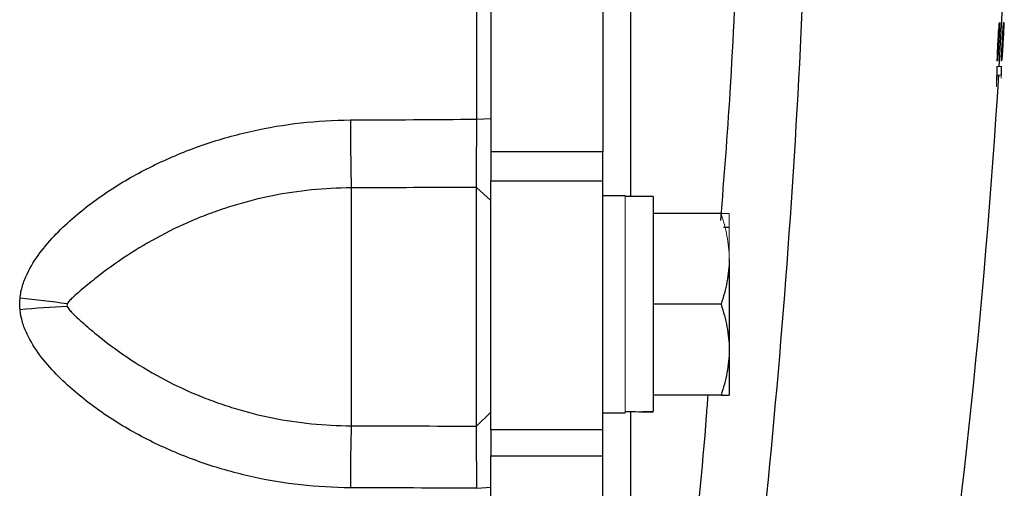
# Model space of a CAD drawing. Units: inches. Extents: x -57 to 46, y -26 to 33.
# Drawn here: x 18 to 21, y -19 to -18 of the extents above; entities that cross this region are included whole.
import ezdxf

# ---------------------------------------------------------------- set-up
doc = ezdxf.new("R2010")
doc.units = ezdxf.units.IN
doc.header["$MEASUREMENT"] = 0

msp = doc.modelspace()

# ---------------------------------------------------------------- linework, layer by layer
at = {"color": 7, "linetype": 'Continuous', "lineweight": 25}
for p, q in [((19.2208, -15.0713), (19.2208, -18.1495)), ((19.5357, -15.0713), (19.5357, -18.1495)), ((19.1806, -18.0576), (19.2208, -18.0557)), ((19.2208, -18.1495), (19.2208, -18.2307)), ((19.5357, -18.1495), (19.2208, -18.1495)), ((19.5357, -18.2307), (19.5357, -18.1495)), ((18.8271, -18.251), (18.8271, -18.9209)), ((19.1799, -18.9219), (19.1799, -18.2496)), ((19.1799, -18.2496), (19.2208, -18.2869)), ((19.2208, -18.9325), (19.2208, -18.2307)), ((19.2208, -18.2307), (19.5357, -18.2307)), ((19.5357, -18.9325), (19.5357, -18.2307)), ((19.5987, -18.2738), (19.5357, -18.2738)), ((19.6775, -18.2757), (19.5987, -18.2757)), ((19.6775, -18.2757), (19.6775, -18.8806)), ((19.8692, -18.323), (19.6775, -18.323)), ((19.892, -18.3623), (19.8762, -18.3623)), ((19.892, -18.4509), (19.892, -18.7068)), ((19.8692, -18.5789), (19.6775, -18.5789)), ((19.892, -18.7068), (19.892, -18.8348)), ((19.8692, -18.8348), (19.6775, -18.8348)), ((19.1799, -18.9219), (19.2208, -18.883)), ((19.5357, -18.884), (19.5987, -18.884)), ((19.2208, -18.9325), (19.2208, -19.0051)), ((19.5357, -18.9325), (19.2208, -18.9325)), ((19.5357, -19.0051), (19.5357, -18.9325)), ((19.2208, -20.5683), (19.2208, -19.0051)), ((19.2208, -19.0051), (19.5357, -19.0051)), ((19.5357, -20.5683), (19.5357, -19.0051)), ((19.1806, -19.0969), (19.2208, -19.0938))]:
    msp.add_line(p, q, dxfattribs=at)
at = {"color": 144, "linetype": 'Continuous', "lineweight": 18}
for p, q in [((20.6466, -17.8937), (20.6466, -17.8937)), ((20.6585, -17.8937), (20.6584, -17.8937)), ((20.6476, -17.9092), (20.6594, -17.9092)), ((20.6472, -17.9335), (20.6586, -17.9335)), ((19.5987, -18.2738), (19.5987, -18.884)), ((19.892, -18.323), (19.892, -18.4509))]:
    msp.add_line(p, q, dxfattribs=at)
at = {"color": 7, "linetype": 'Continuous', "lineweight": 25, "flags": 128}
msp.add_lwpolyline([(20.6532, -17.9092), (20.6652, -17.6913), (20.6674, -17.6464)], dxfattribs=at)
at = {"color": 144, "linetype": 'Continuous', "lineweight": 18, "flags": 128}
for points in [[(20.6552, -17.7852), (20.6552, -17.7853), (20.6552, -17.7854), (20.6552, -17.7855), (20.6552, -17.7856), (20.6552, -17.7857), (20.6552, -17.7858), (20.6552, -17.786), (20.6552, -17.7861)], [(20.667, -17.7852), (20.667, -17.7853), (20.667, -17.7854), (20.667, -17.7855), (20.667, -17.7856), (20.667, -17.7857), (20.667, -17.7858), (20.667, -17.786), (20.667, -17.7861)], [(20.6505, -17.8128), (20.6505, -17.8127), (20.6505, -17.8125), (20.6505, -17.8123), (20.6505, -17.8122), (20.6505, -17.812), (20.6506, -17.8118), (20.6506, -17.8117), (20.6506, -17.8115)], [(20.6543, -17.8123), (20.6543, -17.8125), (20.6543, -17.8127), (20.6543, -17.8128), (20.6543, -17.813), (20.6543, -17.8131), (20.6543, -17.8133), (20.6542, -17.8135), (20.6542, -17.8136)], [(20.6623, -17.8128), (20.6623, -17.8127), (20.6623, -17.8125), (20.6624, -17.8123), (20.6624, -17.8122), (20.6624, -17.812), (20.6624, -17.8118), (20.6624, -17.8117), (20.6624, -17.8115)], [(20.6661, -17.8123), (20.6661, -17.8125), (20.6661, -17.8127), (20.6661, -17.8128), (20.6661, -17.813), (20.6661, -17.8131), (20.6661, -17.8133), (20.6661, -17.8135), (20.6661, -17.8136)], [(20.6474, -17.8665), (20.6475, -17.8663), (20.6475, -17.866), (20.6475, -17.8657), (20.6475, -17.8655), (20.6475, -17.8652), (20.6475, -17.8649), (20.6475, -17.8646), (20.6476, -17.8644)], [(20.6513, -17.8657), (20.6513, -17.8659), (20.6512, -17.8661), (20.6512, -17.8663), (20.6512, -17.8665), (20.6512, -17.8667), (20.6512, -17.8669), (20.6512, -17.867), (20.6512, -17.8672)], [(20.6593, -17.8665), (20.6593, -17.8663), (20.6593, -17.866), (20.6593, -17.8657), (20.6593, -17.8655), (20.6593, -17.8652), (20.6594, -17.8649), (20.6594, -17.8646), (20.6594, -17.8644)], [(20.6631, -17.8657), (20.6631, -17.8659), (20.6631, -17.8661), (20.6631, -17.8663), (20.663, -17.8665), (20.663, -17.8667), (20.663, -17.8669), (20.663, -17.867), (20.663, -17.8672)], [(20.6466, -17.8937), (20.6466, -17.8936), (20.6466, -17.8934), (20.6466, -17.8933), (20.6466, -17.8932), (20.6466, -17.893), (20.6466, -17.8929), (20.6466, -17.8928), (20.6466, -17.8926)], [(20.6584, -17.8937), (20.6584, -17.8936), (20.6584, -17.8934), (20.6584, -17.8933), (20.6584, -17.8932), (20.6584, -17.893), (20.6584, -17.8929), (20.6584, -17.8928), (20.6584, -17.8926)]]:
    msp.add_lwpolyline(points, dxfattribs=at)
at = {"color": 144, "linetype": 'Continuous', "lineweight": 18}
for centre, radius, start, end in [((9.8131, -16.9585), 10.8735, 355.12825, 355.63851), ((9.6381, -16.8991), 11.0502, 355.2639, 355.39968), ((9.6336, -17.4209), 11.0277, 357.96575, 358.10235), ((9.8191, -16.9585), 10.8794, 355.1309, 355.64088), ((9.644, -16.8992), 11.0562, 355.26648, 355.40219), ((9.6394, -17.4209), 11.0337, 357.96686, 358.10339), ((9.7603, -16.9617), 10.9261, 355.10996, 355.62132), ((-0.9613, -16.6104), 21.6452, 356.67875, 356.81545), ((9.3044, -16.8873), 11.3841, 355.32102, 355.43743), ((-0.961, -16.6086), 21.6488, 356.67116, 356.80923), ((9.8246, -17.4379), 10.8359, 357.99976, 358.10701), ((9.7662, -16.9617), 10.932, 355.11262, 355.6237), ((-0.9613, -16.6104), 21.6571, 356.68057, 356.81718), ((9.31, -16.8873), 11.3903, 355.32357, 355.43992), ((-0.961, -16.6086), 21.6606, 356.67298, 356.81097), ((9.8305, -17.4379), 10.8418, 358.00086, 358.10804), ((-0.9613, -16.6104), 21.6455, 356.6854, 356.80717), ((-0.9613, -16.6104), 21.6488, 356.68435, 356.80712), ((-0.9613, -16.6104), 21.6573, 356.68721, 356.80892), ((-0.9613, -16.6104), 21.6606, 356.68616, 356.80887), ((9.801, -17.5359), 10.8515, 358.11596, 358.25384), ((9.9321, -17.5365), 10.7208, 358.15368, 358.26097), ((10.1562, -17.0345), 10.5279, 355.32127, 355.46346), ((9.9851, -17.0181), 10.6996, 355.34839, 355.4735), ((9.8069, -17.5359), 10.8574, 358.11699, 358.25479), ((9.9381, -17.5365), 10.7267, 358.15469, 358.26192), ((10.1623, -17.0345), 10.5336, 355.32382, 355.46593), ((9.9911, -17.0181), 10.7054, 355.35093, 355.47597), ((16.5418, -17.8642), 4.1056, 358.922, 359.2797), ((16.5513, -17.8642), 4.1078, 358.9226, 359.2801), ((16.5092, -17.8828), 4.1368, 358.8639, 359.2003), ((16.6011, -17.8789), 4.0454, 358.8797, 359.2353)]:
    msp.add_arc(centre, radius, start, end, dxfattribs=at)
at = {"color": 7, "linetype": 'Continuous', "lineweight": 25}
for centre, radius, start, end in [((16.5222, -17.8554), 4.1257, 358.9152, 359.2533), ((16.5318, -17.8554), 4.128, 358.9158, 359.2537), ((-0.9613, -16.6104), 21.6535, 351.25076, 356.49666), ((26.9348, -18.0488), 8.1103, 180.07755, 181.42846), ((17.6668, -21.0151), 2.4637, 81.6048, 84.7166), ((18.1293, -20.9933), 2.4104, 92.4443, 95.6102), ((24.5932, -19.0912), 5.7687, 178.30902, 180.04238)]:
    msp.add_arc(centre, radius, start, end, dxfattribs=at)
msp.add_ellipse((19.7668, -18.5789), major_axis=(1.7192, 0), ratio=0.176327, start_param=4.614485, end_param=4.660418, dxfattribs=at)
at = {"color": 144, "linetype": 'Continuous', "lineweight": 18}
msp.add_ellipse((19.5094, -18.5789), major_axis=(1.7192, 0), ratio=0.176327, start_param=4.76436, end_param=4.810293, dxfattribs=at)
at = {"color": 7, "linetype": 'Continuous', "lineweight": 25}
for points, knots in [([(19.1806, -18.0576), (19.1806, -17.8006), (19.1806, -17.5501), (19.1806, -17.0668), (19.1806, -16.8338), (19.1806, -16.6104)], [0, 0, 0, 0, 0.5, 0.5, 1, 1, 1, 1]), ([(17.8937, -18.5619), (17.8948, -18.55), (17.8972, -18.5383), (17.9039, -18.5156), (17.9083, -18.5044), (17.9233, -18.4724), (17.9359, -18.4528), (17.9638, -18.4155), (17.9792, -18.3977), (18.012, -18.3638), (18.0292, -18.3478), (18.0649, -18.3171), (18.0835, -18.3025), (18.1213, -18.2747), (18.1407, -18.2616), (18.1997, -18.2242), (18.2406, -18.2018), (18.3037, -18.1718), (18.325, -18.1624), (18.3684, -18.1448), (18.3905, -18.1365), (18.4572, -18.1137), (18.5021, -18.1011), (18.6381, -18.0708), (18.7304, -18.0603), (18.8246, -18.0598)], [0, 0, 0, 0, 0.03125, 0.03125, 0.0625, 0.0625, 0.125, 0.125, 0.1875, 0.1875, 0.25, 0.25, 0.3125, 0.3125, 0.375, 0.375, 0.5, 0.5, 0.5625, 0.5625, 0.625, 0.625, 0.75, 0.75, 1, 1, 1, 1]), ([(19.1799, -18.2496), (19.1799, -18.2485), (19.1799, -18.2463), (19.1799, -18.2426), (19.18, -18.239), (19.18, -18.2353), (19.18, -18.2317), (19.1801, -18.2282), (19.1801, -18.2248), (19.1801, -18.2216), (19.1802, -18.2129), (19.1802, -18.1976), (19.1803, -18.173), (19.1804, -18.1466), (19.1805, -18.1225), (19.1805, -18.1028), (19.1806, -18.0876), (19.1806, -18.0726), (19.1806, -18.0625), (19.1806, -18.0576)], [0, 0, 0, 0, 0.03661, 0.071042, 0.103298, 0.133376, 0.161276, 0.186999, 0.210544, 0.231911, 0.2511, 0.382508, 0.500754, 0.628919, 0.750332, 0.814047, 0.876897, 0.938881, 1, 1, 1, 1]), ([(18.8271, -18.251), (18.7518, -18.2513), (18.6778, -18.2588), (18.5686, -18.2806), (18.5325, -18.2897), (18.4789, -18.3059), (18.461, -18.3118), (18.4257, -18.3244), (18.4082, -18.3311), (18.3565, -18.3524), (18.3229, -18.3682), (18.2573, -18.403), (18.2254, -18.4219), (18.1632, -18.4628), (18.1333, -18.4847), (18.0904, -18.5185), (18.0765, -18.5299), (18.0564, -18.547), (18.0498, -18.5527), (18.0402, -18.5613), (18.0371, -18.5642), (18.0326, -18.5689), (18.0312, -18.5704), (18.0285, -18.5738), (18.0273, -18.5756), (18.0265, -18.5778)], [0, 0, 0, 0, 0.25, 0.25, 0.375, 0.375, 0.4375, 0.4375, 0.5, 0.5, 0.625, 0.625, 0.75, 0.75, 0.875, 0.875, 0.9375, 0.9375, 0.96875, 0.96875, 0.984375, 0.984375, 0.992187, 0.992187, 1, 1, 1, 1]), ([(19.892, -18.4509), (19.892, -18.4618), (19.8915, -18.4727), (19.8894, -18.4943), (19.8878, -18.505), (19.8819, -18.5369), (19.8761, -18.558), (19.8692, -18.5789)], [0, 0, 0, 0, 0.25, 0.25, 0.5, 0.5, 1, 1, 1, 1]), ([(18.0265, -18.5778), (18.0261, -18.5789), (18.0258, -18.5802), (18.0258, -18.5827), (18.0261, -18.5839), (18.0265, -18.5851)], [0, 0, 0, 0, 0.5, 0.5, 1, 1, 1, 1]), ([(18.0265, -18.5851), (18.0273, -18.5874), (18.0285, -18.5892), (18.0312, -18.5928), (18.0326, -18.5945), (18.037, -18.5995), (18.0402, -18.6026), (18.0497, -18.612), (18.0563, -18.618), (18.0765, -18.6362), (18.0904, -18.6482), (18.1332, -18.6835), (18.1632, -18.7061), (18.2253, -18.748), (18.2573, -18.7673), (18.3229, -18.8027), (18.3565, -18.8188), (18.4082, -18.8404), (18.4257, -18.8471), (18.461, -18.8599), (18.4788, -18.8658), (18.5325, -18.8822), (18.5686, -18.8913), (18.6778, -18.9132), (18.7518, -18.9207), (18.8271, -18.9209)], [0, 0, 0, 0, 0.007813, 0.007813, 0.015625, 0.015625, 0.03125, 0.03125, 0.0625, 0.0625, 0.125, 0.125, 0.25, 0.25, 0.375, 0.375, 0.5, 0.5, 0.5625, 0.5625, 0.625, 0.625, 0.75, 0.75, 1, 1, 1, 1]), ([(19.8692, -18.5789), (19.8761, -18.5998), (19.8819, -18.6209), (19.8898, -18.6635), (19.892, -18.685), (19.892, -18.7068)], [0, 0, 0, 0, 0.5, 0.5, 1, 1, 1, 1]), ([(18.8246, -19.0954), (18.7304, -19.0951), (18.6381, -19.0848), (18.5021, -19.0546), (18.4572, -19.042), (18.3905, -19.0193), (18.3684, -19.0111), (18.325, -18.9935), (18.3037, -18.9842), (18.2406, -18.9543), (18.1997, -18.932), (18.1407, -18.8946), (18.1213, -18.8814), (18.0835, -18.8537), (18.0649, -18.8391), (18.0292, -18.8085), (18.012, -18.7925), (17.9792, -18.7586), (17.9638, -18.7409), (17.9359, -18.7035), (17.9233, -18.6839), (17.9083, -18.6519), (17.9039, -18.6407), (17.8972, -18.618), (17.8948, -18.6064), (17.8937, -18.5945)], [0, 0, 0, 0, 0.25, 0.25, 0.375, 0.375, 0.4375, 0.4375, 0.5, 0.5, 0.625, 0.625, 0.6875, 0.6875, 0.75, 0.75, 0.8125, 0.8125, 0.875, 0.875, 0.9375, 0.9375, 0.96875, 0.96875, 1, 1, 1, 1]), ([(19.892, -18.7068), (19.892, -18.7177), (19.8915, -18.7286), (19.8894, -18.7502), (19.8878, -18.7609), (19.8819, -18.7928), (19.8761, -18.8139), (19.8692, -18.8348)], [0, 0, 0, 0, 0.25, 0.25, 0.5, 0.5, 1, 1, 1, 1]), ([(19.8692, -18.8348), (19.8761, -18.8348), (19.8819, -18.8348), (19.8899, -18.8348), (19.892, -18.8348), (19.892, -18.8348)], [0, 0, 0, 0, 0.5, 0.5, 1, 1, 1, 1]), ([(19.1806, -19.0969), (19.1806, -19.0941), (19.1806, -19.0884), (19.1806, -19.0799), (19.1806, -19.0714), (19.1806, -19.0629), (19.1805, -19.0544), (19.1805, -19.046), (19.1805, -19.0312), (19.1804, -19.0103), (19.1803, -18.9859), (19.1802, -18.9639), (19.1801, -18.9494), (19.1801, -18.9397), (19.18, -18.9334), (19.1799, -18.927), (19.1799, -18.9237), (19.1799, -18.9219)], [0, 0, 0, 0, 0.035002, 0.070293, 0.105873, 0.141742, 0.1779, 0.214346, 0.251082, 0.372532, 0.500735, 0.618936, 0.75032, 0.796303, 0.853246, 0.921146, 1, 1, 1, 1])]:
    msp.add_open_spline(points, degree=3, knots=knots, dxfattribs=at)
at = {"color": 144, "linetype": 'Continuous', "lineweight": 18}
for points, knots in [([(19.2208, -18.0557), (19.2208, -17.9293), (19.2208, -17.8029), (19.2208, -17.55), (19.2208, -17.4236), (19.2208, -17.2339), (19.2208, -17.1706), (19.2208, -17.0441), (19.2208, -16.9809), (19.2208, -16.886), (19.2208, -16.8544), (19.2208, -16.7911), (19.2208, -16.7595), (19.2208, -16.712), (19.2208, -16.6962), (19.2208, -16.6646), (19.2208, -16.6488), (19.2208, -16.629), (19.2208, -16.6251), (19.2208, -16.6175), (19.2208, -16.6139), (19.2208, -16.6104)], [0.00183611, 0.00183611, 0.00183611, 0.00183611, 0.01147568, 0.01147568, 0.02111525, 0.02111525, 0.02593503, 0.02593503, 0.03075481, 0.03075481, 0.03316471, 0.03316471, 0.0355746, 0.0355746, 0.03677954, 0.03677954, 0.03798449, 0.03798449, 0.03828573, 0.03828573, 0.03855827, 0.03855827, 0.03855827, 0.03855827]), ([(20.6527, -17.7854), (20.6527, -17.7854), (20.6527, -17.7853), (20.6527, -17.7853), (20.6527, -17.7852), (20.6528, -17.7852), (20.6528, -17.7851), (20.6528, -17.785), (20.6528, -17.785), (20.6528, -17.785)], [0, 0, 0, 0, 0.00001359107, 0.00001359107, 0.00001359107, 0.00002719537, 0.00002719537, 0.00002719537, 0.00005427512, 0.00005427512, 0.00005427512, 0.00005427512]), ([(20.6528, -17.7852), (20.6528, -17.7856), (20.6528, -17.7861), (20.6528, -17.7875), (20.6527, -17.7884), (20.6527, -17.7893)], [0, 0, 0, 0, 0.5, 0.5, 1, 1, 1, 1]), ([(20.6528, -17.785), (20.6528, -17.785), (20.6528, -17.785), (20.6528, -17.785), (20.6528, -17.785), (20.6528, -17.785), (20.6528, -17.785), (20.6528, -17.785), (20.6528, -17.7851), (20.6528, -17.7852)], [0, 0, 0, 0, 0.0000095031, 0.0000095031, 0.0000095031, 0.00001901883, 0.00001901883, 0.00001901883, 0.00003785596, 0.00003785596, 0.00003785596, 0.00003785596]), ([(20.6551, -17.7854), (20.6551, -17.7853), (20.6551, -17.7853), (20.6551, -17.7852), (20.6552, -17.7851), (20.6552, -17.785), (20.6552, -17.785), (20.6552, -17.785), (20.6552, -17.785), (20.6552, -17.785)], [0, 0, 0, 0, 0.0000139915, 0.0000139915, 0.0000139915, 0.00004120236, 0.00004120236, 0.00004120236, 0.00005559005, 0.00005559005, 0.00005559005, 0.00005559005]), ([(20.6552, -17.785), (20.6552, -17.785), (20.6552, -17.785), (20.6552, -17.785), (20.6552, -17.785), (20.6552, -17.785), (20.6552, -17.785), (20.6552, -17.7851), (20.6552, -17.7851), (20.6552, -17.7852)], [0, 0, 0, 0, 0.0000096239, 0.0000096239, 0.0000096239, 0.00001925587, 0.00001925587, 0.00001925587, 0.00003843516, 0.00003843516, 0.00003843516, 0.00003843516]), ([(20.6645, -17.7854), (20.6646, -17.7854), (20.6646, -17.7853), (20.6646, -17.7853), (20.6646, -17.7852), (20.6646, -17.7852), (20.6646, -17.7851), (20.6646, -17.785), (20.6646, -17.785), (20.6646, -17.785)], [0, 0, 0, 0, 0.00001359107, 0.00001359107, 0.00001359107, 0.00002719537, 0.00002719537, 0.00002719537, 0.00005427508, 0.00005427508, 0.00005427508, 0.00005427508]), ([(20.6647, -17.7852), (20.6647, -17.7856), (20.6646, -17.7861), (20.6646, -17.7875), (20.6646, -17.7884), (20.6645, -17.7893)], [0, 0, 0, 0, 0.5, 0.5, 1, 1, 1, 1]), ([(20.6646, -17.785), (20.6646, -17.785), (20.6646, -17.785), (20.6646, -17.785), (20.6646, -17.785), (20.6646, -17.785), (20.6646, -17.785), (20.6646, -17.785), (20.6647, -17.7851), (20.6647, -17.7852)], [0, 0, 0, 0, 0.0000095031, 0.0000095031, 0.0000095031, 0.00001901883, 0.00001901883, 0.00001901883, 0.00003785596, 0.00003785596, 0.00003785596, 0.00003785596]), ([(20.667, -17.785), (20.667, -17.785), (20.667, -17.785), (20.667, -17.785), (20.667, -17.785), (20.667, -17.785), (20.667, -17.785), (20.667, -17.7851), (20.667, -17.7851), (20.667, -17.7852)], [0, 0, 0, 0, 0.0000096239, 0.0000096239, 0.0000096239, 0.00001925587, 0.00001925587, 0.00001925587, 0.00003843516, 0.00003843516, 0.00003843516, 0.00003843516]), ([(20.667, -17.7854), (20.667, -17.7853), (20.667, -17.7853), (20.667, -17.7852), (20.667, -17.7851), (20.667, -17.785), (20.667, -17.785), (20.667, -17.785), (20.667, -17.785), (20.667, -17.785)], [0, 0, 0, 0, 0.0000139915, 0.0000139915, 0.0000139915, 0.00004120234, 0.00004120234, 0.00004120234, 0.00005559001, 0.00005559001, 0.00005559001, 0.00005559001]), ([(20.6527, -17.7893), (20.6526, -17.7899), (20.6526, -17.7905), (20.6526, -17.7911), (20.6525, -17.7916), (20.6525, -17.7921), (20.6525, -17.7925), (20.6525, -17.7926), (20.6524, -17.7928), (20.6524, -17.7929)], [0, 0, 0, 0, 0.0000463083, 0.0000463083, 0.0000463083, 0.0000903121, 0.0000903121, 0.0000903121, 0.0001035664, 0.0001035664, 0.0001035664, 0.0001035664]), ([(20.6645, -17.7893), (20.6645, -17.7899), (20.6644, -17.7905), (20.6644, -17.7911), (20.6644, -17.7916), (20.6643, -17.7921), (20.6643, -17.7925), (20.6643, -17.7926), (20.6643, -17.7928), (20.6643, -17.7929)], [0, 0, 0, 0, 0.0000463083, 0.0000463083, 0.0000463083, 0.0000903119, 0.0000903119, 0.0000903119, 0.0001035662, 0.0001035662, 0.0001035662, 0.0001035662]), ([(20.6467, -17.8931), (20.6467, -17.8932), (20.6467, -17.8933), (20.6467, -17.8934), (20.6467, -17.8935), (20.6467, -17.8936), (20.6467, -17.8936), (20.6466, -17.8937), (20.6466, -17.8937), (20.6466, -17.8937)], [0, 0, 0, 0, 0.00001347842, 0.00001347842, 0.00001347842, 0.00002714555, 0.00002714555, 0.00002714555, 0.00005278078, 0.00005278078, 0.00005278078, 0.00005278078]), ([(20.6466, -17.8937), (20.6466, -17.8939), (20.6466, -17.894), (20.6466, -17.8941), (20.6466, -17.8941), (20.6466, -17.8941), (20.6466, -17.8941), (20.6466, -17.8941), (20.6466, -17.8941), (20.6466, -17.8941), (20.6466, -17.8941), (20.6466, -17.8941), (20.6466, -17.8941), (20.6466, -17.8941), (20.6466, -17.894), (20.6466, -17.894), (20.6466, -17.8939), (20.6466, -17.8938), (20.6466, -17.8937)], [0, 0, 0, 0, 0.00001341319, 0.00001341319, 0.00001341319, 0.00001536527, 0.00001536527, 0.00001536527, 0.00001683774, 0.00001683774, 0.00001683774, 0.00001830987, 0.00001830987, 0.00001830987, 0.00002085236, 0.00002085236, 0.00002085236, 0.00002997198, 0.00002997198, 0.00002997198, 0.00002997198]), ([(20.649, -17.8933), (20.649, -17.8931), (20.649, -17.893), (20.649, -17.8927), (20.649, -17.8924), (20.649, -17.8921), (20.649, -17.8917), (20.649, -17.8914), (20.6491, -17.891), (20.6491, -17.8906), (20.6491, -17.8902), (20.6491, -17.8898), (20.6491, -17.8894)], [0, 0, 0, 0, 0.0000380589, 0.0000380589, 0.0000380589, 0.0000711642, 0.0000711642, 0.0000711642, 0.0001040947, 0.0001040947, 0.0001040947, 0.0001332805, 0.0001332805, 0.0001332805, 0.0001332805]), ([(20.6491, -17.8933), (20.6491, -17.8933), (20.649, -17.8934), (20.649, -17.8935), (20.649, -17.8935), (20.649, -17.8936), (20.649, -17.8936), (20.649, -17.8937), (20.649, -17.8937), (20.649, -17.8937)], [0, 0, 0, 0, 0.00001294459, 0.00001294459, 0.00001294459, 0.00002592393, 0.00002592393, 0.00002592393, 0.00005156527, 0.00005156527, 0.00005156527, 0.00005156527]), ([(20.649, -17.8937), (20.649, -17.8937), (20.649, -17.8937), (20.649, -17.8937), (20.649, -17.8936), (20.649, -17.8936), (20.649, -17.8936), (20.649, -17.8935), (20.649, -17.8934), (20.649, -17.8933)], [0, 0, 0, 0, 0.00001020033, 0.00001020033, 0.00001020033, 0.00002043118, 0.00002043118, 0.00002043118, 0.00004058436, 0.00004058436, 0.00004058436, 0.00004058436]), ([(20.6491, -17.8894), (20.6492, -17.8891), (20.6492, -17.8887), (20.6492, -17.8884), (20.6492, -17.8881), (20.6493, -17.8877), (20.6493, -17.8874), (20.6493, -17.8868), (20.6494, -17.8863), (20.6494, -17.8858)], [0, 0, 0, 0, 0.0000264594, 0.0000264594, 0.0000264594, 0.000052789, 0.000052789, 0.000052789, 0.0001050303, 0.0001050303, 0.0001050303, 0.0001050303]), ([(20.6584, -17.8937), (20.6584, -17.8939), (20.6584, -17.894), (20.6584, -17.8941), (20.6584, -17.8941), (20.6584, -17.8941), (20.6584, -17.8941), (20.6584, -17.8941), (20.6584, -17.8941), (20.6584, -17.8941), (20.6584, -17.8941), (20.6584, -17.8941), (20.6584, -17.8941), (20.6584, -17.8941), (20.6584, -17.894), (20.6584, -17.894), (20.6584, -17.8939), (20.6584, -17.8938), (20.6584, -17.8937)], [0, 0, 0, 0, 0.00001341319, 0.00001341319, 0.00001341319, 0.00001536526, 0.00001536526, 0.00001536526, 0.00001683773, 0.00001683773, 0.00001683773, 0.00001830985, 0.00001830985, 0.00001830985, 0.00002085238, 0.00002085238, 0.00002085238, 0.00002997193, 0.00002997193, 0.00002997193, 0.00002997193]), ([(20.6585, -17.8931), (20.6585, -17.8932), (20.6585, -17.8933), (20.6585, -17.8934), (20.6585, -17.8935), (20.6585, -17.8936), (20.6585, -17.8936), (20.6585, -17.8937), (20.6585, -17.8937), (20.6585, -17.8937)], [0, 0, 0, 0, 0.00001347842, 0.00001347842, 0.00001347842, 0.00002714555, 0.00002714555, 0.00002714555, 0.00005278072, 0.00005278072, 0.00005278072, 0.00005278072]), ([(20.6608, -17.8933), (20.6608, -17.8931), (20.6608, -17.893), (20.6608, -17.8927), (20.6608, -17.8924), (20.6608, -17.8921), (20.6609, -17.8917), (20.6609, -17.8914), (20.6609, -17.891), (20.6609, -17.8906), (20.6609, -17.8902), (20.661, -17.8898), (20.661, -17.8894)], [0, 0, 0, 0, 0.0000380589, 0.0000380589, 0.0000380589, 0.0000711642, 0.0000711642, 0.0000711642, 0.0001040948, 0.0001040948, 0.0001040948, 0.0001332804, 0.0001332804, 0.0001332804, 0.0001332804]), ([(20.6608, -17.8937), (20.6608, -17.8937), (20.6608, -17.8937), (20.6608, -17.8937), (20.6608, -17.8936), (20.6608, -17.8936), (20.6608, -17.8936), (20.6608, -17.8935), (20.6608, -17.8934), (20.6608, -17.8933)], [0, 0, 0, 0, 0.00001020033, 0.00001020033, 0.00001020033, 0.00002043118, 0.00002043118, 0.00002043118, 0.00004058436, 0.00004058436, 0.00004058436, 0.00004058436]), ([(20.6609, -17.8933), (20.6609, -17.8933), (20.6609, -17.8934), (20.6609, -17.8935), (20.6609, -17.8935), (20.6609, -17.8936), (20.6609, -17.8936), (20.6608, -17.8937), (20.6608, -17.8937), (20.6608, -17.8937)], [0, 0, 0, 0, 0.00001294459, 0.00001294459, 0.00001294459, 0.00002592393, 0.00002592393, 0.00002592393, 0.00005156524, 0.00005156524, 0.00005156524, 0.00005156524]), ([(20.661, -17.8894), (20.661, -17.8891), (20.661, -17.8887), (20.661, -17.8884), (20.6611, -17.8881), (20.6611, -17.8877), (20.6611, -17.8874), (20.6612, -17.8868), (20.6612, -17.8863), (20.6612, -17.8858)], [0, 0, 0, 0, 0.0000264594, 0.0000264594, 0.0000264594, 0.0000527889, 0.0000527889, 0.0000527889, 0.00010503, 0.00010503, 0.00010503, 0.00010503]), ([(20.647, -17.9158), (20.647, -17.9154), (20.6471, -17.915), (20.6471, -17.9144), (20.6471, -17.9139), (20.6471, -17.9134), (20.6472, -17.9128), (20.6472, -17.9126), (20.6472, -17.9124), (20.6472, -17.9122)], [0, 0, 0, 0, 0.0000454991, 0.0000454991, 0.0000454991, 0.0000873742, 0.0000873742, 0.0000873742, 0.0001028487, 0.0001028487, 0.0001028487, 0.0001028487]), ([(20.6472, -17.9122), (20.6473, -17.9116), (20.6473, -17.9109), (20.6473, -17.9103), (20.6474, -17.91), (20.6474, -17.9096), (20.6474, -17.9094), (20.6474, -17.9091), (20.6474, -17.9089), (20.6475, -17.9087), (20.6475, -17.9084), (20.6475, -17.9083), (20.6475, -17.9081)], [0, 0, 0, 0, 0.0000484912, 0.0000484912, 0.0000484912, 0.0000762301, 0.0000762301, 0.0000762301, 0.0001038835, 0.0001038835, 0.0001038835, 0.0001399516, 0.0001399516, 0.0001399516, 0.0001399516]), ([(20.6475, -17.9081), (20.6475, -17.9081), (20.6475, -17.9081), (20.6475, -17.908), (20.6475, -17.908), (20.6476, -17.908), (20.6476, -17.908), (20.6476, -17.9079), (20.6476, -17.9079), (20.6476, -17.9079)], [0, 0, 0, 0, 0.00000836716, 0.00000836716, 0.00000836716, 0.0000167526, 0.0000167526, 0.0000167526, 0.00003335338, 0.00003335338, 0.00003335338, 0.00003335338]), ([(20.6476, -17.9079), (20.6476, -17.9079), (20.6476, -17.908), (20.6476, -17.9081), (20.6476, -17.9082), (20.6476, -17.9083), (20.6476, -17.9084), (20.6476, -17.9086), (20.6476, -17.9089), (20.6476, -17.9092)], [0, 0, 0, 0, 0.000025483, 0.000025483, 0.000025483, 0.0000509398, 0.0000509398, 0.0000509398, 0.0001010655, 0.0001010655, 0.0001010655, 0.0001010655]), ([(20.6589, -17.9158), (20.6589, -17.9154), (20.6589, -17.915), (20.6589, -17.9144), (20.659, -17.9139), (20.659, -17.9134), (20.659, -17.9128), (20.659, -17.9126), (20.659, -17.9124), (20.6591, -17.9122)], [0, 0, 0, 0, 0.0000454991, 0.0000454991, 0.0000454991, 0.0000873743, 0.0000873743, 0.0000873743, 0.0001028486, 0.0001028486, 0.0001028486, 0.0001028486]), ([(20.6591, -17.9122), (20.6591, -17.9116), (20.6591, -17.9109), (20.6592, -17.9103), (20.6592, -17.91), (20.6592, -17.9096), (20.6592, -17.9094), (20.6593, -17.9091), (20.6593, -17.9089), (20.6593, -17.9087), (20.6593, -17.9084), (20.6593, -17.9083), (20.6594, -17.9081)], [0, 0, 0, 0, 0.0000484911, 0.0000484911, 0.0000484911, 0.0000762299, 0.0000762299, 0.0000762299, 0.0001038832, 0.0001038832, 0.0001038832, 0.0001399513, 0.0001399513, 0.0001399513, 0.0001399513]), ([(20.6594, -17.9079), (20.6594, -17.9079), (20.6594, -17.908), (20.6594, -17.9081), (20.6594, -17.9082), (20.6594, -17.9083), (20.6594, -17.9084), (20.6594, -17.9086), (20.6594, -17.9089), (20.6594, -17.9092)], [0, 0, 0, 0, 0.000025483, 0.000025483, 0.000025483, 0.0000509398, 0.0000509398, 0.0000509398, 0.0001010655, 0.0001010655, 0.0001010655, 0.0001010655]), ([(20.6594, -17.9081), (20.6594, -17.9081), (20.6594, -17.9081), (20.6594, -17.908), (20.6594, -17.908), (20.6594, -17.908), (20.6594, -17.908), (20.6594, -17.9079), (20.6594, -17.9079), (20.6594, -17.9079)], [0, 0, 0, 0, 0.00000836716, 0.00000836716, 0.00000836716, 0.0000167526, 0.0000167526, 0.0000167526, 0.00003335336, 0.00003335336, 0.00003335336, 0.00003335336]), ([(20.6455, -17.9405), (20.6455, -17.9402), (20.6456, -17.9399), (20.6456, -17.9395), (20.6456, -17.9392), (20.6456, -17.9388), (20.6456, -17.9385), (20.6456, -17.9381), (20.6457, -17.9377), (20.6457, -17.9373)], [0, 0, 0, 0, 0.00003838385, 0.00003838385, 0.00003838385, 0.00006600228, 0.00006600228, 0.00006600228, 0.00009546918, 0.00009546918, 0.00009546918, 0.00009546918]), ([(20.6457, -17.9373), (20.6457, -17.9366), (20.6458, -17.9359), (20.6458, -17.9353), (20.6458, -17.9349), (20.6459, -17.9345), (20.6459, -17.9342), (20.6459, -17.9339), (20.6459, -17.9336), (20.646, -17.9334), (20.646, -17.9332), (20.646, -17.933), (20.646, -17.9329), (20.646, -17.9328), (20.6461, -17.9327), (20.6461, -17.9327)], [0, 0, 0, 0, 0.0000523187, 0.0000523187, 0.0000523187, 0.0000825475, 0.0000825475, 0.0000825475, 0.0001130355, 0.0001130355, 0.0001130355, 0.0001412096, 0.0001412096, 0.0001412096, 0.0001844743, 0.0001844743, 0.0001844743, 0.0001844743]), ([(20.6461, -17.9327), (20.6461, -17.9328), (20.6461, -17.9329), (20.6461, -17.933), (20.6461, -17.933), (20.6461, -17.9331), (20.6461, -17.9331), (20.6461, -17.9331), (20.6461, -17.9331), (20.6461, -17.9331), (20.6461, -17.9331), (20.6461, -17.9331), (20.6461, -17.9331), (20.6461, -17.9331), (20.6461, -17.9331), (20.6461, -17.9331), (20.6461, -17.933), (20.6461, -17.933), (20.6461, -17.933), (20.6461, -17.9329), (20.6461, -17.9328), (20.6461, -17.9327)], [0, 0, 0, 0, 0.00001006704, 0.00001006704, 0.00001006704, 0.00001132039, 0.00001132039, 0.00001132039, 0.00001228357, 0.00001228357, 0.00001228357, 0.00001325832, 0.00001325832, 0.00001325832, 0.00001445271, 0.00001445271, 0.00001445271, 0.00001729058, 0.00001729058, 0.00001729058, 0.00002633337, 0.00002633337, 0.00002633337, 0.00002633337]), ([(20.6461, -17.9327), (20.6461, -17.9327), (20.6461, -17.9327), (20.6461, -17.9328), (20.6461, -17.9328), (20.6461, -17.9328), (20.6461, -17.9328), (20.6461, -17.9328), (20.6461, -17.9329), (20.6461, -17.9329)], [0, 0, 0, 0, 0.00000574149, 0.00000574149, 0.00000574149, 0.00001148411, 0.00001148411, 0.00001148411, 0.00002294981, 0.00002294981, 0.00002294981, 0.00002294981]), ([(20.6467, -17.9417), (20.6467, -17.9417), (20.6466, -17.9416), (20.6466, -17.9416), (20.6466, -17.9416), (20.6466, -17.9416), (20.6466, -17.9416), (20.6466, -17.9416), (20.6466, -17.9415), (20.6466, -17.9415)], [0, 0, 0, 0, 0.00000578924, 0.00000578924, 0.00000578924, 0.00001159028, 0.00001159028, 0.00001159028, 0.00002307474, 0.00002307474, 0.00002307474, 0.00002307474]), ([(20.6466, -17.9415), (20.6466, -17.9416), (20.6466, -17.9417), (20.6466, -17.9417), (20.6466, -17.9418), (20.6466, -17.9418), (20.6466, -17.9418), (20.6466, -17.9418), (20.6466, -17.9418), (20.6466, -17.9418), (20.6466, -17.9418), (20.6466, -17.9418), (20.6466, -17.9418), (20.6466, -17.9418), (20.6466, -17.9418), (20.6466, -17.9418), (20.6466, -17.9418), (20.6466, -17.9418), (20.6466, -17.9418), (20.6466, -17.9417), (20.6466, -17.9416), (20.6466, -17.9415)], [0, 0, 0, 0, 0.00001033508, 0.00001033508, 0.00001033508, 0.00001413874, 0.00001413874, 0.00001413874, 0.00001592432, 0.00001592432, 0.00001592432, 0.00001744633, 0.00001744633, 0.00001744633, 0.00001897214, 0.00001897214, 0.00001897214, 0.00002146151, 0.00002146151, 0.00002146151, 0.00003074739, 0.00003074739, 0.00003074739, 0.00003074739]), ([(20.6468, -17.9406), (20.6468, -17.9407), (20.6467, -17.9409), (20.6467, -17.941), (20.6467, -17.9412), (20.6467, -17.9414), (20.6467, -17.9415), (20.6467, -17.9416), (20.6467, -17.9416), (20.6467, -17.9417)], [0, 0, 0, 0, 0.00001732052, 0.00001732052, 0.00001732052, 0.00004029346, 0.00004029346, 0.00004029346, 0.00006770889, 0.00006770889, 0.00006770889, 0.00006770889]), ([(20.647, -17.9365), (20.647, -17.9369), (20.647, -17.9373), (20.647, -17.9376), (20.647, -17.938), (20.6469, -17.9383), (20.6469, -17.9387), (20.6469, -17.9392), (20.6468, -17.9398), (20.6468, -17.9402), (20.6468, -17.9403), (20.6468, -17.9405), (20.6468, -17.9406)], [0, 0, 0, 0, 0.0000278818, 0.0000278818, 0.0000278818, 0.0000557962, 0.0000557962, 0.0000557962, 0.000100002, 0.000100002, 0.000100002, 0.000110887, 0.000110887, 0.000110887, 0.000110887]), ([(20.6472, -17.9335), (20.6472, -17.9338), (20.6472, -17.934), (20.6472, -17.9342), (20.6471, -17.9346), (20.6471, -17.9351), (20.6471, -17.9356), (20.6471, -17.9359), (20.6471, -17.9362), (20.647, -17.9365)], [0, 0, 0, 0, 0.00002282275, 0.00002282275, 0.00002282275, 0.00006495384, 0.00006495384, 0.00006495384, 0.00008997439, 0.00008997439, 0.00008997439, 0.00008997439]), ([(20.6585, -17.9415), (20.6585, -17.9416), (20.6585, -17.9417), (20.6585, -17.9417), (20.6585, -17.9418), (20.6585, -17.9418), (20.6585, -17.9418), (20.6584, -17.9418), (20.6584, -17.9418), (20.6584, -17.9418), (20.6584, -17.9418), (20.6584, -17.9418), (20.6584, -17.9418), (20.6584, -17.9418), (20.6584, -17.9418), (20.6584, -17.9418), (20.6584, -17.9418), (20.6584, -17.9418), (20.6584, -17.9418), (20.6585, -17.9417), (20.6585, -17.9416), (20.6585, -17.9415)], [0, 0, 0, 0, 0.000010335, 0.000010335, 0.000010335, 0.00001413874, 0.00001413874, 0.00001413874, 0.00001592431, 0.00001592431, 0.00001592431, 0.00001744632, 0.00001744632, 0.00001744632, 0.00001897214, 0.00001897214, 0.00001897214, 0.00002146153, 0.00002146153, 0.00002146153, 0.00003074735, 0.00003074735, 0.00003074735, 0.00003074735]), ([(20.6586, -17.9406), (20.6586, -17.9407), (20.6586, -17.9409), (20.6586, -17.941), (20.6585, -17.9412), (20.6585, -17.9414), (20.6585, -17.9415), (20.6585, -17.9416), (20.6585, -17.9416), (20.6585, -17.9417)], [0, 0, 0, 0, 0.00001732052, 0.00001732052, 0.00001732052, 0.00004029337, 0.00004029337, 0.00004029337, 0.00006770882, 0.00006770882, 0.00006770882, 0.00006770882]), ([(20.6585, -17.9417), (20.6585, -17.9417), (20.6585, -17.9416), (20.6585, -17.9416), (20.6585, -17.9416), (20.6585, -17.9416), (20.6585, -17.9416), (20.6585, -17.9416), (20.6585, -17.9415), (20.6585, -17.9415)], [0, 0, 0, 0, 0.00000578924, 0.00000578924, 0.00000578924, 0.00001159028, 0.00001159028, 0.00001159028, 0.00002307473, 0.00002307473, 0.00002307473, 0.00002307473]), ([(20.6589, -17.9365), (20.6589, -17.9369), (20.6588, -17.9373), (20.6588, -17.9376), (20.6588, -17.938), (20.6588, -17.9383), (20.6587, -17.9387), (20.6587, -17.9392), (20.6587, -17.9398), (20.6586, -17.9402), (20.6586, -17.9403), (20.6586, -17.9405), (20.6586, -17.9406)], [0, 0, 0, 0, 0.0000278818, 0.0000278818, 0.0000278818, 0.0000557962, 0.0000557962, 0.0000557962, 0.0001000017, 0.0001000017, 0.0001000017, 0.0001108868, 0.0001108868, 0.0001108868, 0.0001108868]), ([(20.659, -17.9335), (20.659, -17.9338), (20.659, -17.934), (20.659, -17.9342), (20.659, -17.9346), (20.659, -17.9351), (20.6589, -17.9356), (20.6589, -17.9359), (20.6589, -17.9362), (20.6589, -17.9365)], [0, 0, 0, 0, 0.00002282275, 0.00002282275, 0.00002282275, 0.00006495381, 0.00006495381, 0.00006495381, 0.0000899743, 0.0000899743, 0.0000899743, 0.0000899743]), ([(20.6451, -17.966), (20.6451, -17.966), (20.6451, -17.966), (20.6451, -17.9659), (20.6451, -17.9658), (20.6451, -17.9657), (20.6451, -17.9656), (20.6451, -17.9654), (20.6451, -17.9651), (20.6451, -17.9648)], [0, 0, 0, 0, 0.0000266539, 0.0000266539, 0.0000266539, 0.0000532392, 0.0000532392, 0.0000532392, 0.0001059009, 0.0001059009, 0.0001059009, 0.0001059009]), ([(20.6452, -17.9658), (20.6452, -17.9658), (20.6452, -17.9658), (20.6452, -17.9658), (20.6452, -17.9658), (20.6452, -17.9658), (20.6452, -17.9658), (20.6452, -17.9658), (20.6452, -17.9658), (20.6452, -17.9658), (20.6452, -17.9658), (20.6452, -17.9658), (20.6452, -17.9658), (20.6452, -17.9658), (20.6452, -17.9658), (20.6452, -17.9658), (20.6452, -17.9658), (20.6452, -17.9658), (20.6452, -17.9658), (20.6452, -17.9658), (20.6452, -17.9658), (20.6452, -17.9658), (20.6452, -17.9658), (20.6452, -17.9658), (20.6452, -17.9658), (20.6452, -17.9658), (20.6452, -17.9658), (20.6452, -17.9658), (20.6452, -17.9658), (20.6452, -17.9658), (20.6452, -17.9658), (20.6452, -17.9658), (20.6452, -17.9659), (20.6452, -17.9659), (20.6452, -17.9659), (20.6452, -17.9659), (20.6452, -17.9659), (20.6451, -17.9659), (20.6451, -17.9659), (20.6451, -17.9659), (20.6451, -17.966), (20.6451, -17.966), (20.6451, -17.966), (20.6451, -17.966)], [0, 0, 0, 0, 0.00000187178, 0.00000187178, 0.00000187178, 0.00000210545, 0.00000210545, 0.00000210545, 0.00000222284, 0.00000222284, 0.00000222284, 0.00000225752, 0.00000225752, 0.00000225752, 0.00000227915, 0.00000227915, 0.00000227915, 0.00000229585, 0.00000231265, 0.00000231265, 0.00000231265, 0.00000233288, 0.00000233288, 0.00000233288, 0.00000236787, 0.00000236787, 0.00000236787, 0.00000247977, 0.00000247977, 0.00000247977, 0.00000299987, 0.00000299987, 0.00000299987, 0.00000506473, 0.00000506473, 0.00000506473, 0.00001338298, 0.00001338298, 0.00001338298, 0.00002160079, 0.00002160079, 0.00002160079, 0.00003296024, 0.00003296024, 0.00003296024, 0.00003296024]), ([(20.6455, -17.961), (20.6455, -17.962), (20.6454, -17.963), (20.6453, -17.9644), (20.6453, -17.9648), (20.6452, -17.9654), (20.6452, -17.9656), (20.6452, -17.9658)], [0, 0, 0, 0, 0.5, 0.5, 0.75, 0.75, 1, 1, 1, 1]), ([(20.6457, -17.958), (20.6457, -17.9582), (20.6457, -17.9584), (20.6457, -17.9586), (20.6456, -17.959), (20.6456, -17.9594), (20.6456, -17.9598), (20.6456, -17.9602), (20.6456, -17.9606), (20.6455, -17.961)], [0, 0, 0, 0, 0.0000226829, 0.0000226829, 0.0000226829, 0.00005779953, 0.00005779953, 0.00005779953, 0.00008940947, 0.00008940947, 0.00008940947, 0.00008940947]), ([(19.2208, -18.2869), (19.2208, -18.2846), (19.2208, -18.2821), (19.2208, -18.2767), (19.2208, -18.2738), (19.2208, -18.2691), (19.2208, -18.2675), (19.2208, -18.2642), (19.2208, -18.2625), (19.2208, -18.2572), (19.2208, -18.2535), (19.2208, -18.2457), (19.2208, -18.2416), (19.2208, -18.2332), (19.2208, -18.2288), (19.2208, -18.2197), (19.2208, -18.215), (19.2208, -18.2077), (19.2208, -18.2052), (19.2208, -18.2001), (19.2208, -18.1976), (19.2208, -18.1899), (19.2208, -18.1846), (19.2208, -18.1739), (19.2208, -18.1685), (19.2208, -18.1601), (19.2208, -18.1573), (19.2208, -18.1516), (19.2208, -18.1488), (19.2208, -18.143), (19.2208, -18.1401), (19.2208, -18.1342), (19.2208, -18.1313), (19.2208, -18.1224), (19.2208, -18.1164), (19.2208, -18.1044), (19.2208, -18.0984), (19.2208, -18.0803), (19.2208, -18.0681), (19.2208, -18.0557)], [0, 0, 0, 0, 0.00046338, 0.00046338, 0.00092676, 0.00092676, 0.001158451, 0.001158451, 0.001390141, 0.001390141, 0.001853521, 0.001853521, 0.002316901, 0.002316901, 0.002780281, 0.002780281, 0.003243661, 0.003243661, 0.003475352, 0.003475352, 0.003707042, 0.003707042, 0.004170422, 0.004170422, 0.004633802, 0.004633802, 0.004865492, 0.004865492, 0.005097182, 0.005097182, 0.005328872, 0.005328872, 0.005560563, 0.005560563, 0.006023943, 0.006023943, 0.006487323, 0.006487323, 0.007414083, 0.007414083, 0.007414083, 0.007414083]), ([(19.8692, -18.323), (19.8761, -18.3439), (19.8819, -18.365), (19.8898, -18.4076), (19.892, -18.4291), (19.892, -18.4509)], [0, 0, 0, 0, 0.5, 0.5, 1, 1, 1, 1]), ([(19.8692, -18.323), (19.8761, -18.323), (19.8819, -18.323), (19.8899, -18.323), (19.892, -18.323), (19.892, -18.323)], [0, 0, 0, 0, 0.5, 0.5, 1, 1, 1, 1]), ([(19.2208, -19.0938), (19.2208, -19.0876), (19.2208, -19.0815), (19.2208, -19.0694), (19.2208, -19.0634), (19.2208, -19.0544), (19.2208, -19.0515), (19.2208, -19.0455), (19.2208, -19.0426), (19.2208, -19.0367), (19.2208, -19.0338), (19.2208, -19.0281), (19.2208, -19.0252), (19.2208, -19.0168), (19.2208, -19.0112), (19.2208, -19.0004), (19.2208, -18.995), (19.2208, -18.9846), (19.2208, -18.9795), (19.2208, -18.972), (19.2208, -18.9695), (19.2208, -18.9647), (19.2208, -18.9623), (19.2208, -18.9553), (19.2208, -18.9507), (19.2208, -18.9421), (19.2208, -18.9379), (19.2208, -18.9319), (19.2208, -18.9299), (19.2208, -18.9261), (19.2208, -18.9242), (19.2208, -18.9206), (19.2208, -18.9188), (19.2208, -18.9153), (19.2208, -18.9136), (19.2208, -18.9087), (19.2208, -18.9056), (19.2208, -18.9), (19.2208, -18.8973), (19.2208, -18.8901), (19.2208, -18.8861), (19.2208, -18.883)], [0, 0, 0, 0, 0.00046337, 0.00046337, 0.000926739, 0.000926739, 0.001158424, 0.001158424, 0.001390109, 0.001390109, 0.001621794, 0.001621794, 0.001853479, 0.001853479, 0.002316848, 0.002316848, 0.002780218, 0.002780218, 0.003243588, 0.003243588, 0.003475273, 0.003475273, 0.003706958, 0.003706958, 0.004170327, 0.004170327, 0.004633697, 0.004633697, 0.004865382, 0.004865382, 0.005097067, 0.005097067, 0.005328752, 0.005328752, 0.005560436, 0.005560436, 0.006023806, 0.006023806, 0.006487176, 0.006487176, 0.007413915, 0.007413915, 0.007413915, 0.007413915]), ([(19.2208, -20.5631), (19.2208, -20.441), (19.2208, -20.3188), (19.2208, -20.0742), (19.2208, -19.9518), (19.2208, -19.7069), (19.2208, -19.5844), (19.2208, -19.3392), (19.2208, -19.2165), (19.2208, -19.0938)], [0, 0, 0, 0, 0.00937967, 0.00937967, 0.01875934, 0.01875934, 0.02813901, 0.02813901, 0.03751868, 0.03751868, 0.03751868, 0.03751868])]:
    msp.add_open_spline(points, degree=3, knots=knots, dxfattribs=at)
at = {"color": 7, "linetype": 'Continuous', "lineweight": 25}
for points in [[(20.1195, -17.0294), (20.104, -17.9605), (20.0368, -18.8864), (19.9176, -19.8068)], [(18.8246, -18.0598), (18.9433, -18.0592), (19.0619, -18.0585), (19.1806, -18.0576)], [(19.1799, -18.2496), (19.0623, -18.2501), (18.9447, -18.2506), (18.8271, -18.251)], [(17.8937, -18.5945), (17.8926, -18.5836), (17.8926, -18.5727), (17.8937, -18.5619)], [(18.8271, -18.9209), (18.9447, -18.9212), (19.0623, -18.9215), (19.1799, -18.9219)], [(19.1806, -19.0969), (19.0619, -19.0964), (18.9433, -19.0958), (18.8246, -19.0954)]]:
    msp.add_open_spline(points, degree=3, dxfattribs=at)
at = {"color": 8, "linetype": 'Continuous', "lineweight": 25}
for points, knots in [([(19.6145, -18.2757), (19.6145, -18.1769), (19.6145, -17.7746), (19.6145, -17.3715), (19.6145, -17.0675)], [0, 0, 0, 0, 0.245732, 1, 1, 1, 1]), ([(19.9272, -17.0675), (19.9201, -17.3725), (19.9102, -17.7983), (19.877, -18.2221), (19.8676, -18.3424)], [0, 0, 0, 0, 0.716067, 1, 1, 1, 1]), ([(19.8317, -18.8348), (19.8303, -18.8538), (19.8071, -19.1765), (19.7663, -19.4967), (19.7278, -19.798)], [0, 0, 0, 0, 0.058788, 1, 1, 1, 1]), ([(19.6145, -19.798), (19.6145, -19.4955), (19.6145, -19.1903), (19.6145, -18.8841), (19.6145, -18.8814)], [0, 0, 0, 0, 0.9911399, 1, 1, 1, 1])]:
    msp.add_open_spline(points, degree=3, knots=knots, dxfattribs=at)

doc.saveas('drawing.dxf')
